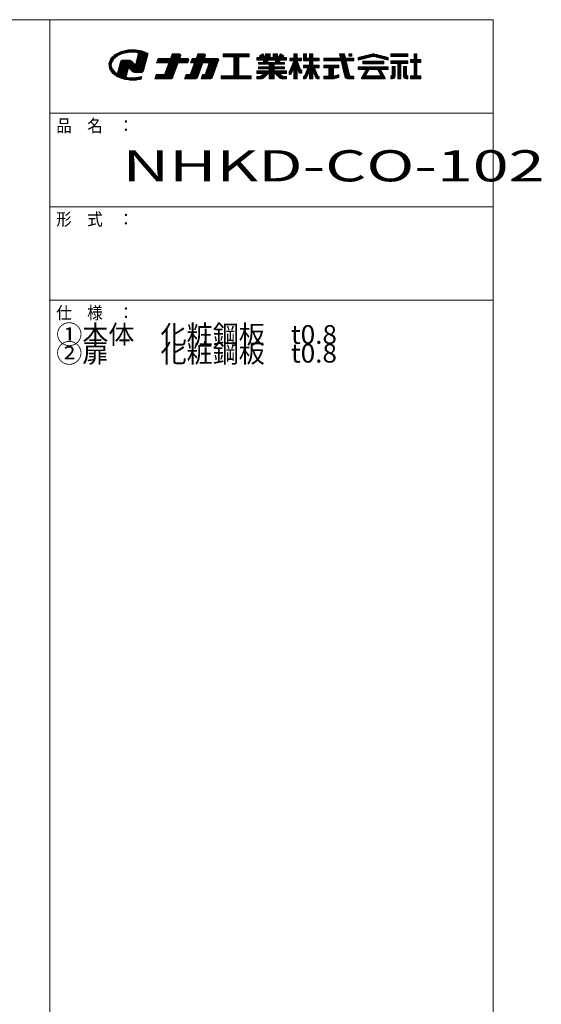
# Model space of a CAD drawing. Units: millimetres. Extents: x -200 to 207, y -127 to 150.
# Drawn here: x 124 to 207, y -8 to 150 of the extents above; entities that cross this region are included whole.
import ezdxf

# ---------------------------------------------------------------- set-up
doc = ezdxf.new("R2010")
doc.units = ezdxf.units.MM
doc.layers.add('_0-f_', color=7, linetype='Continuous')
doc.styles.add('ＭＳ ゴシック', font='txt', dxfattribs={"height": 1})

msp = doc.modelspace()

# ---------------------------------------------------------------- linework, layer by layer
at = {"layer": '_0-f_', "color": 7, "linetype": 'Continuous', "lineweight": 5}
for p, q in [((199.66, 150.07), (-200.34, 150.07)), ((128.66, 150.07), (128.66, -126.93)), ((199.66, -126.93), (199.66, 150.07)), ((138.4, 143.83), (138.08, 143.05)), ((138.87, 143.76), (138.37, 143.76)), ((139.09, 144.5), (138.4, 143.83)), ((138.95, 143.85), (138.42, 143.85)), ((139.06, 143.94), (138.51, 143.94)), ((138.56, 143.28), (138.91, 143.82)), ((139.18, 144.03), (138.61, 144.03)), ((139.29, 144.12), (138.7, 144.12)), ((139.4, 144.21), (138.79, 144.21)), ((139.53, 144.3), (138.88, 144.3)), ((138.91, 143.82), (139.5, 144.28)), ((139.73, 144.38), (138.97, 144.38)), ((139.93, 144.47), (139.06, 144.47)), ((140.05, 144.98), (139.09, 144.5)), ((140.13, 144.56), (139.21, 144.56)), ((140.36, 144.65), (139.39, 144.65)), ((139.5, 144.28), (140.3, 144.64)), ((140.78, 144.74), (139.57, 144.74)), ((141.19, 144.83), (139.75, 144.83)), ((143.78, 144.92), (139.92, 144.92)), ((141.17, 145.23), (140.05, 144.98)), ((143.56, 145), (140.16, 145)), ((140.3, 144.64), (141.23, 144.83)), ((143.24, 145.09), (140.55, 145.09)), ((142.76, 145.18), (140.94, 145.18)), ((142.35, 145.25), (141.17, 145.23)), ((141.23, 144.83), (142, 144.87)), ((142, 144.87), (142.38, 144.85)), ((142.8, 144.51), (142.34, 142.83)), ((143.43, 145.06), (142.35, 145.25)), ((142.38, 144.85), (142.74, 144.8)), ((143.99, 144.83), (142.54, 144.83)), ((144.14, 143.76), (142.6, 143.76)), ((144.16, 143.85), (142.62, 143.85)), ((144.18, 143.94), (142.64, 143.94)), ((144.21, 144.03), (142.67, 144.03)), ((144.23, 144.12), (142.69, 144.12)), ((144.26, 144.21), (142.72, 144.21)), ((142.74, 144.8), (142.8, 144.51)), ((144.28, 144.3), (142.74, 144.3)), ((144.2, 144.74), (142.75, 144.74)), ((144.3, 144.38), (142.76, 144.38)), ((144.37, 144.65), (142.77, 144.65)), ((144.35, 144.56), (142.79, 144.56)), ((144.33, 144.47), (142.79, 144.47)), ((144.38, 144.66), (143.43, 145.06)), ((143.63, 141.87), (144.38, 144.66)), ((145.99, 143.87), (145.73, 143.15)), ((150.87, 143.75), (145.95, 143.75)), ((150.8, 143.83), (145.97, 143.83)), ((147.95, 143.87), (145.99, 143.87)), ((148.22, 144.59), (147.95, 143.87)), ((149.48, 143.91), (147.97, 143.91)), ((149.51, 143.99), (148, 143.99)), ((149.54, 144.07), (148.03, 144.07)), ((149.57, 144.15), (148.06, 144.15)), ((149.6, 144.23), (148.09, 144.23)), ((149.63, 144.31), (148.12, 144.31)), ((149.63, 144.39), (148.14, 144.39)), ((149.6, 144.47), (148.17, 144.47)), ((149.52, 144.55), (148.2, 144.55)), ((149.39, 144.59), (148.22, 144.59)), ((149.47, 143.87), (149.61, 144.27)), ((150.66, 143.87), (149.47, 143.87)), ((151.43, 143.87), (151.17, 143.15)), ((155.67, 143.75), (151.39, 143.75)), ((155.6, 143.83), (151.42, 143.83)), ((152.07, 143.87), (151.43, 143.87)), ((152.33, 144.59), (152.07, 143.87)), ((153.44, 143.91), (152.09, 143.91)), ((153.47, 143.99), (152.12, 143.99)), ((153.5, 144.07), (152.14, 144.07)), ((153.53, 144.15), (152.17, 144.15)), ((153.56, 144.23), (152.2, 144.23)), ((153.58, 144.31), (152.23, 144.31)), ((153.58, 144.39), (152.26, 144.39)), ((153.55, 144.47), (152.29, 144.47)), ((153.48, 144.55), (152.32, 144.55)), ((153.35, 144.59), (152.33, 144.59)), ((153.43, 143.87), (153.57, 144.27)), ((155.47, 143.87), (153.43, 143.87)), ((160.59, 144.59), (156.43, 144.59)), ((156.43, 144.59), (156.43, 144.11)), ((160.59, 144.55), (156.43, 144.55)), ((160.59, 144.47), (156.43, 144.47)), ((160.59, 144.39), (156.43, 144.39)), ((160.59, 144.31), (156.43, 144.31)), ((160.59, 144.23), (156.43, 144.23)), ((160.59, 144.15), (156.43, 144.15)), ((156.43, 144.11), (158.11, 144.11)), ((158.11, 144.11), (158.11, 141.07)), ((158.91, 144.07), (158.11, 144.07)), ((158.91, 143.99), (158.11, 143.99)), ((158.91, 143.91), (158.11, 143.91)), ((158.91, 143.83), (158.11, 143.83)), ((158.91, 143.75), (158.11, 143.75)), ((158.91, 141.07), (158.91, 144.11)), ((158.91, 144.11), (160.59, 144.11)), ((160.59, 144.11), (160.59, 144.59)), ((162.42, 144), (161.78, 144)), ((161.78, 144), (161.78, 143.6)), ((166.58, 143.99), (161.78, 143.99)), ((166.58, 143.91), (161.78, 143.91)), ((166.58, 143.83), (161.78, 143.83)), ((166.58, 143.75), (161.78, 143.75)), ((162.79, 144.59), (162.26, 144.29)), ((162.26, 144.29), (162.42, 144)), ((163, 144.23), (162.29, 144.23)), ((162.95, 144.31), (162.3, 144.31)), ((163.04, 144.15), (162.33, 144.15)), ((163.09, 144.07), (162.38, 144.07)), ((162.9, 144.39), (162.44, 144.39)), ((162.86, 144.47), (162.58, 144.47)), ((162.81, 144.55), (162.72, 144.55)), ((163.13, 144), (162.79, 144.59)), ((163.22, 144), (163.13, 144)), ((163.94, 144.59), (163.22, 144.59)), ((163.22, 144.59), (163.22, 144)), ((163.94, 144.55), (163.22, 144.55)), ((163.94, 144.47), (163.22, 144.47)), ((163.94, 144.39), (163.22, 144.39)), ((163.94, 144.31), (163.22, 144.31)), ((163.94, 144.23), (163.22, 144.23)), ((163.94, 144.15), (163.22, 144.15)), ((163.94, 144.07), (163.22, 144.07)), ((163.94, 144), (163.94, 144.59)), ((164.42, 144), (163.94, 144)), ((165.14, 144.59), (164.42, 144.59)), ((164.42, 144.59), (164.42, 144)), ((165.14, 144.55), (164.42, 144.55)), ((165.14, 144.47), (164.42, 144.47)), ((165.14, 144.39), (164.42, 144.39)), ((165.14, 144.31), (164.42, 144.31)), ((165.14, 144.23), (164.42, 144.23)), ((165.14, 144.15), (164.42, 144.15)), ((165.14, 144.07), (164.42, 144.07)), ((165.14, 144), (165.14, 144.59)), ((165.24, 144), (165.14, 144)), ((165.58, 144.59), (165.24, 144)), ((165.99, 144.07), (165.28, 144.07)), ((166.04, 144.15), (165.33, 144.15)), ((166.08, 144.23), (165.37, 144.23)), ((166.07, 144.31), (165.42, 144.31)), ((165.93, 144.39), (165.47, 144.39)), ((165.79, 144.47), (165.51, 144.47)), ((165.65, 144.55), (165.56, 144.55)), ((166.11, 144.29), (165.58, 144.59)), ((165.95, 144), (166.11, 144.29)), ((166.58, 144), (165.95, 144)), ((166.58, 143.6), (166.58, 144)), ((167.75, 143.91), (167.07, 143.91)), ((167.07, 143.91), (167.07, 143.47)), ((168.94, 143.91), (167.07, 143.91)), ((168.94, 143.83), (167.07, 143.83)), ((168.94, 143.75), (167.07, 143.75)), ((168.27, 144.59), (167.75, 144.59)), ((167.75, 144.59), (167.75, 143.91)), ((168.27, 144.55), (167.75, 144.55)), ((168.27, 144.47), (167.75, 144.47)), ((168.27, 144.39), (167.75, 144.39)), ((168.27, 144.31), (167.75, 144.31)), ((168.27, 144.23), (167.75, 144.23)), ((168.27, 144.15), (167.75, 144.15)), ((168.27, 144.07), (167.75, 144.07)), ((168.27, 143.99), (167.75, 143.99)), ((168.27, 143.91), (168.27, 144.59)), ((168.94, 143.91), (168.27, 143.91)), ((168.94, 143.47), (168.94, 143.91)), ((169.79, 144.59), (169.29, 144.59)), ((169.29, 144.59), (169.29, 143.47)), ((169.79, 144.55), (169.29, 144.55)), ((169.79, 144.47), (169.29, 144.47)), ((169.79, 144.39), (169.29, 144.39)), ((169.79, 144.31), (169.29, 144.31)), ((169.79, 144.23), (169.29, 144.23)), ((169.79, 144.15), (169.29, 144.15)), ((169.79, 144.07), (169.29, 144.07)), ((169.79, 143.99), (169.29, 143.99)), ((171.79, 143.91), (169.29, 143.91)), ((171.79, 143.83), (169.29, 143.83)), ((171.79, 143.75), (169.29, 143.75)), ((169.79, 143.91), (169.79, 144.59)), ((170.25, 143.91), (169.79, 143.91)), ((170.77, 144.59), (170.25, 144.59)), ((170.25, 144.59), (170.25, 143.91)), ((170.77, 144.55), (170.25, 144.55)), ((170.77, 144.47), (170.25, 144.47)), ((170.77, 144.39), (170.25, 144.39)), ((170.77, 144.31), (170.25, 144.31)), ((170.77, 144.23), (170.25, 144.23)), ((170.77, 144.15), (170.25, 144.15)), ((170.77, 144.07), (170.25, 144.07)), ((170.77, 143.99), (170.25, 143.99)), ((170.77, 143.91), (170.77, 144.59)), ((171.79, 143.91), (170.77, 143.91)), ((171.79, 143.47), (171.79, 143.91)), ((175.2, 143.91), (172.57, 143.91)), ((172.57, 143.91), (172.57, 143.47)), ((177.37, 143.91), (172.57, 143.91)), ((177.37, 143.83), (172.57, 143.83)), ((177.37, 143.75), (172.57, 143.75)), ((175.88, 144.59), (175.05, 144.59)), ((175.05, 144.59), (175.2, 143.91)), ((175.89, 144.55), (175.06, 144.55)), ((175.91, 144.47), (175.07, 144.47)), ((175.93, 144.39), (175.09, 144.39)), ((175.95, 144.31), (175.11, 144.31)), ((175.97, 144.23), (175.13, 144.23)), ((175.99, 144.15), (175.15, 144.15)), ((176, 144.07), (175.17, 144.07)), ((176.02, 143.99), (175.19, 143.99)), ((176.04, 143.91), (175.88, 144.59)), ((177.37, 143.91), (176.04, 143.91)), ((177.05, 144.59), (176.53, 144.59)), ((176.53, 144.59), (176.53, 144.24)), ((177.05, 144.55), (176.53, 144.55)), ((177.05, 144.47), (176.53, 144.47)), ((177.05, 144.39), (176.53, 144.39)), ((177.05, 144.31), (176.53, 144.31)), ((176.53, 144.24), (177.05, 144.24)), ((177.05, 144.24), (177.05, 144.59)), ((177.37, 143.47), (177.37, 143.91)), ((180.2, 144.56), (178.07, 144.03)), ((178.07, 143.59), (180.34, 144.15)), ((178.07, 144.03), (178.07, 143.59)), ((179.69, 143.99), (178.07, 143.99)), ((179.37, 143.91), (178.07, 143.91)), ((179.04, 143.83), (178.07, 143.83)), ((178.72, 143.75), (178.07, 143.75)), ((180.01, 144.07), (178.23, 144.07)), ((180.34, 144.15), (178.56, 144.15)), ((182.07, 144.23), (178.88, 144.23)), ((181.75, 144.31), (179.2, 144.31)), ((181.42, 144.39), (179.52, 144.39)), ((181.1, 144.47), (179.84, 144.47)), ((180.78, 144.55), (180.17, 144.55)), ((180.61, 144.15), (182.87, 143.59)), ((182.39, 144.15), (180.61, 144.15)), ((182.87, 144.03), (180.75, 144.56)), ((182.71, 144.07), (180.94, 144.07)), ((182.87, 143.99), (181.26, 143.99)), ((182.87, 143.91), (181.58, 143.91)), ((182.87, 143.83), (181.9, 143.83)), ((182.87, 143.75), (182.23, 143.75)), ((182.87, 143.59), (182.87, 144.03)), ((186.03, 144.59), (183.27, 144.59)), ((183.27, 144.59), (183.27, 144.15)), ((186.03, 144.55), (183.27, 144.55)), ((186.03, 144.47), (183.27, 144.47)), ((186.03, 144.39), (183.27, 144.39)), ((186.03, 144.31), (183.27, 144.31)), ((186.03, 144.23), (183.27, 144.23)), ((183.27, 144.15), (186.03, 144.15)), ((186.03, 144.15), (186.03, 144.59)), ((187.45, 144.59), (187.01, 144.59)), ((187.01, 144.59), (187.01, 143.67)), ((187.45, 144.55), (187.01, 144.55)), ((187.45, 144.47), (187.01, 144.47)), ((187.45, 144.39), (187.01, 144.39)), ((187.45, 144.31), (187.01, 144.31)), ((187.45, 144.23), (187.01, 144.23)), ((187.45, 144.15), (187.01, 144.15)), ((187.45, 144.07), (187.01, 144.07)), ((187.45, 143.99), (187.01, 143.99)), ((187.45, 143.91), (187.01, 143.91)), ((187.45, 143.83), (187.01, 143.83)), ((187.45, 143.75), (187.01, 143.75)), ((187.45, 143.67), (187.45, 144.59)), ((138.08, 143.05), (138.17, 142.23)), ((138.53, 143.05), (138.09, 143.05)), ((138.51, 142.97), (138.09, 142.97)), ((138.5, 142.88), (138.1, 142.88)), ((138.49, 142.79), (138.11, 142.79)), ((138.54, 143.14), (138.12, 143.14)), ((138.48, 142.7), (138.12, 142.7)), ((138.51, 142.61), (138.13, 142.61)), ((138.54, 142.52), (138.14, 142.52)), ((138.56, 142.43), (138.15, 142.43)), ((138.55, 143.23), (138.16, 143.23)), ((138.59, 142.35), (138.16, 142.35)), ((138.62, 142.26), (138.17, 142.26)), ((138.17, 142.23), (138.65, 141.5)), ((138.59, 143.32), (138.19, 143.32)), ((138.65, 142.17), (138.21, 142.17)), ((138.64, 143.41), (138.23, 143.41)), ((138.7, 143.5), (138.27, 143.5)), ((138.76, 143.59), (138.3, 143.59)), ((138.82, 143.68), (138.34, 143.68)), ((138.48, 142.71), (138.56, 143.28)), ((138.66, 142.15), (138.48, 142.71)), ((139.09, 141.64), (138.66, 142.15)), ((139.95, 143.29), (139.53, 141.72)), ((141.19, 142.17), (139.65, 142.17)), ((141.21, 142.26), (139.67, 142.26)), ((143.76, 142.35), (139.7, 142.35)), ((143.78, 142.43), (139.72, 142.43)), ((143.8, 142.52), (139.74, 142.52)), ((143.83, 142.61), (139.77, 142.61)), ((143.85, 142.7), (139.79, 142.7)), ((143.88, 142.79), (139.81, 142.79)), ((142.28, 142.88), (139.84, 142.88)), ((142.2, 142.97), (139.86, 142.97)), ((142.11, 143.05), (139.89, 143.05)), ((142.02, 143.14), (139.91, 143.14)), ((141.93, 143.23), (139.93, 143.23)), ((140.04, 143.46), (139.95, 143.29)), ((141.84, 143.32), (139.97, 143.32)), ((141.75, 143.41), (140.02, 143.41)), ((140.2, 143.56), (140.04, 143.46)), ((141.66, 143.5), (140.1, 143.5)), ((140.37, 143.59), (140.2, 143.56)), ((141.42, 143.59), (140.35, 143.59)), ((141.32, 143.59), (140.37, 143.59)), ((140.84, 140.87), (141.23, 142.33)), ((141.23, 142.33), (141.38, 142.25)), ((141.47, 143.59), (141.32, 143.59)), ((143.73, 142.26), (141.37, 142.26)), ((141.38, 142.25), (141.77, 141.87)), ((143.71, 142.17), (141.46, 142.17)), ((141.58, 143.55), (141.47, 143.59)), ((141.67, 143.49), (141.58, 143.55)), ((141.83, 143.33), (141.67, 143.49)), ((142.17, 142.99), (141.83, 143.33)), ((142.34, 142.83), (142.17, 142.99)), ((143.9, 142.88), (142.36, 142.88)), ((143.92, 142.97), (142.38, 142.97)), ((143.95, 143.05), (142.41, 143.05)), ((143.97, 143.14), (142.43, 143.14)), ((143.99, 143.23), (142.45, 143.23)), ((144.02, 143.32), (142.48, 143.32)), ((144.04, 143.41), (142.5, 143.41)), ((144.07, 143.5), (142.53, 143.5)), ((144.09, 143.59), (142.55, 143.59)), ((144.11, 143.68), (142.57, 143.68)), ((145.73, 143.15), (147.69, 143.15)), ((150.76, 143.19), (145.74, 143.19)), ((150.79, 143.27), (145.77, 143.27)), ((150.82, 143.35), (145.8, 143.35)), ((150.85, 143.43), (145.83, 143.43)), ((150.88, 143.51), (145.86, 143.51)), ((150.9, 143.59), (145.89, 143.59)), ((150.9, 143.67), (145.92, 143.67)), ((147.69, 143.15), (147.02, 141.31)), ((148.84, 142.15), (147.33, 142.15)), ((148.87, 142.23), (147.36, 142.23)), ((148.9, 142.31), (147.39, 142.31)), ((148.93, 142.39), (147.42, 142.39)), ((148.96, 142.47), (147.45, 142.47)), ((148.99, 142.55), (147.47, 142.55)), ((149.02, 142.63), (147.5, 142.63)), ((149.05, 142.71), (147.53, 142.71)), ((149.08, 142.79), (147.56, 142.79)), ((149.11, 142.87), (147.59, 142.87)), ((149.13, 142.95), (147.62, 142.95)), ((149.16, 143.03), (147.65, 143.03)), ((149.19, 143.11), (147.68, 143.11)), ((148.37, 140.85), (149.21, 143.15)), ((149.21, 143.15), (150.75, 143.15)), ((150.75, 143.15), (150.89, 143.55)), ((151.81, 143.15), (151.14, 141.31)), ((151.17, 143.15), (151.81, 143.15)), ((155.56, 143.19), (151.18, 143.19)), ((155.59, 143.27), (151.21, 143.27)), ((155.62, 143.35), (151.24, 143.35)), ((155.65, 143.43), (151.27, 143.43)), ((155.68, 143.51), (151.3, 143.51)), ((155.7, 143.59), (151.33, 143.59)), ((155.7, 143.67), (151.36, 143.67)), ((152.8, 142.15), (151.45, 142.15)), ((152.83, 142.23), (151.47, 142.23)), ((152.86, 142.31), (151.5, 142.31)), ((152.89, 142.39), (151.53, 142.39)), ((152.92, 142.47), (151.56, 142.47)), ((152.95, 142.55), (151.59, 142.55)), ((152.97, 142.63), (151.62, 142.63)), ((153, 142.71), (151.65, 142.71)), ((153.03, 142.79), (151.68, 142.79)), ((153.06, 142.87), (151.71, 142.87)), ((153.09, 142.95), (151.74, 142.95)), ((153.12, 143.03), (151.77, 143.03)), ((153.15, 143.11), (151.79, 143.11)), ((152.35, 140.91), (153.16, 143.15)), ((153.16, 143.15), (154.19, 143.15)), ((154.19, 143.15), (153.52, 141.31)), ((155.18, 142.15), (153.83, 142.15)), ((155.21, 142.23), (153.86, 142.23)), ((155.24, 142.31), (153.89, 142.31)), ((155.27, 142.39), (153.91, 142.39)), ((155.3, 142.47), (153.94, 142.47)), ((155.33, 142.55), (153.97, 142.55)), ((155.36, 142.63), (154, 142.63)), ((155.39, 142.71), (154.03, 142.71)), ((155.41, 142.79), (154.06, 142.79)), ((155.44, 142.87), (154.09, 142.87)), ((155.47, 142.95), (154.12, 142.95)), ((155.5, 143.03), (154.15, 143.03)), ((155.53, 143.11), (154.18, 143.11)), ((154.71, 140.85), (155.69, 143.55)), ((158.91, 143.67), (158.11, 143.67)), ((158.91, 143.59), (158.11, 143.59)), ((158.91, 143.51), (158.11, 143.51)), ((158.91, 143.43), (158.11, 143.43)), ((158.91, 143.35), (158.11, 143.35)), ((158.91, 143.27), (158.11, 143.27)), ((158.91, 143.19), (158.11, 143.19)), ((158.91, 143.11), (158.11, 143.11)), ((158.91, 143.03), (158.11, 143.03)), ((158.91, 142.95), (158.11, 142.95)), ((158.91, 142.87), (158.11, 142.87)), ((158.91, 142.79), (158.11, 142.79)), ((158.91, 142.71), (158.11, 142.71)), ((158.91, 142.63), (158.11, 142.63)), ((158.91, 142.55), (158.11, 142.55)), ((158.91, 142.47), (158.11, 142.47)), ((158.91, 142.39), (158.11, 142.39)), ((158.91, 142.31), (158.11, 142.31)), ((158.91, 142.23), (158.11, 142.23)), ((158.91, 142.15), (158.11, 142.15)), ((166.58, 143.67), (161.78, 143.67)), ((161.78, 143.6), (162.82, 143.6)), ((162.91, 143.23), (162.1, 143.23)), ((162.1, 143.23), (162.1, 142.92)), ((166.26, 143.19), (162.1, 143.19)), ((166.26, 143.11), (162.1, 143.11)), ((166.26, 143.03), (162.1, 143.03)), ((166.26, 142.95), (162.1, 142.95)), ((162.1, 142.92), (163.78, 142.92)), ((163.78, 142.54), (162.1, 142.54)), ((162.1, 142.54), (162.1, 142.22)), ((166.26, 142.47), (162.1, 142.47)), ((166.26, 142.39), (162.1, 142.39)), ((166.26, 142.31), (162.1, 142.31)), ((166.26, 142.23), (162.1, 142.23)), ((162.1, 142.22), (163.78, 142.22)), ((162.82, 143.6), (162.91, 143.23)), ((163.54, 143.59), (162.82, 143.59)), ((163.56, 143.51), (162.84, 143.51)), ((163.58, 143.43), (162.86, 143.43)), ((163.6, 143.35), (162.88, 143.35)), ((163.62, 143.27), (162.9, 143.27)), ((163.63, 143.23), (163.54, 143.6)), ((163.54, 143.6), (164.83, 143.6)), ((164.74, 143.23), (163.63, 143.23)), ((163.78, 142.92), (163.78, 142.54)), ((164.58, 142.87), (163.78, 142.87)), ((164.58, 142.79), (163.78, 142.79)), ((164.58, 142.71), (163.78, 142.71)), ((164.58, 142.63), (163.78, 142.63)), ((164.58, 142.55), (163.78, 142.55)), ((163.78, 142.22), (163.78, 141.85)), ((164.58, 142.15), (163.78, 142.15)), ((164.58, 142.54), (164.58, 142.92)), ((164.58, 142.92), (166.26, 142.92)), ((166.26, 142.54), (164.58, 142.54)), ((164.58, 141.85), (164.58, 142.22)), ((164.58, 142.22), (166.26, 142.22)), ((164.83, 143.6), (164.74, 143.23)), ((165.47, 143.27), (164.75, 143.27)), ((165.49, 143.35), (164.77, 143.35)), ((165.51, 143.43), (164.79, 143.43)), ((165.53, 143.51), (164.81, 143.51)), ((165.55, 143.59), (164.82, 143.59)), ((165.46, 143.23), (165.55, 143.6)), ((166.26, 143.23), (165.46, 143.23)), ((165.55, 143.6), (166.58, 143.6)), ((166.26, 142.92), (166.26, 143.23)), ((166.26, 142.22), (166.26, 142.54)), ((167.75, 143.47), (167.05, 141.78)), ((168.94, 143.67), (167.07, 143.67)), ((168.94, 143.59), (167.07, 143.59)), ((168.94, 143.51), (167.07, 143.51)), ((167.07, 143.47), (167.75, 143.47)), ((167.67, 142.15), (167.2, 142.15)), ((167.7, 142.23), (167.24, 142.23)), ((167.73, 142.31), (167.27, 142.31)), ((168.71, 142.39), (167.3, 142.39)), ((168.67, 142.47), (167.34, 142.47)), ((168.64, 142.55), (167.37, 142.55)), ((167.38, 141.43), (167.75, 142.36)), ((168.61, 142.63), (167.4, 142.63)), ((168.58, 142.71), (167.44, 142.71)), ((168.54, 142.79), (167.47, 142.79)), ((168.51, 142.87), (167.5, 142.87)), ((168.48, 142.95), (167.54, 142.95)), ((168.44, 143.03), (167.57, 143.03)), ((168.41, 143.11), (167.6, 143.11)), ((168.38, 143.19), (167.64, 143.19)), ((168.35, 143.27), (167.67, 143.27)), ((168.31, 143.35), (167.7, 143.35)), ((168.28, 143.43), (167.74, 143.43)), ((167.75, 143.46), (167.75, 143.47)), ((167.75, 142.36), (167.75, 140.59)), ((168.27, 142.31), (167.75, 142.31)), ((168.27, 142.23), (167.75, 142.23)), ((168.27, 142.15), (167.75, 142.15)), ((168.87, 141.98), (168.27, 143.47)), ((168.27, 143.47), (168.94, 143.47)), ((168.27, 143.46), (168.27, 143.47)), ((168.27, 140.59), (168.27, 142.36)), ((168.27, 142.36), (168.55, 141.63)), ((168.74, 142.31), (168.29, 142.31)), ((168.77, 142.23), (168.32, 142.23)), ((168.8, 142.15), (168.35, 142.15)), ((171.79, 143.67), (169.29, 143.67)), ((171.79, 143.59), (169.29, 143.59)), ((171.79, 143.51), (169.29, 143.51)), ((169.29, 143.47), (170.25, 143.47)), ((170.25, 142.8), (169.29, 142.8)), ((169.29, 142.8), (169.29, 142.36)), ((171.79, 142.79), (169.29, 142.79)), ((171.79, 142.71), (169.29, 142.71)), ((171.79, 142.63), (169.29, 142.63)), ((171.79, 142.55), (169.29, 142.55)), ((171.79, 142.47), (169.29, 142.47)), ((171.79, 142.39), (169.29, 142.39)), ((169.29, 142.36), (169.96, 142.36)), ((169.96, 142.36), (169.43, 141.07)), ((171.15, 142.15), (169.88, 142.15)), ((171.12, 142.23), (169.91, 142.23)), ((171.08, 142.31), (169.94, 142.31)), ((170.25, 143.47), (170.25, 142.8)), ((170.77, 143.43), (170.25, 143.43)), ((170.77, 143.35), (170.25, 143.35)), ((170.77, 143.27), (170.25, 143.27)), ((170.77, 143.19), (170.25, 143.19)), ((170.77, 143.11), (170.25, 143.11)), ((170.77, 143.03), (170.25, 143.03)), ((170.77, 142.95), (170.25, 142.95)), ((170.77, 142.87), (170.25, 142.87)), ((170.77, 142.8), (170.77, 143.47)), ((170.77, 143.47), (171.79, 143.47)), ((171.79, 142.8), (170.77, 142.8)), ((171.6, 141.07), (171.06, 142.36)), ((171.06, 142.36), (171.79, 142.36)), ((171.79, 142.36), (171.79, 142.8)), ((177.37, 143.67), (172.57, 143.67)), ((177.37, 143.59), (172.57, 143.59)), ((177.37, 143.51), (172.57, 143.51)), ((172.57, 143.47), (175.31, 143.47)), ((174.97, 142.8), (172.57, 142.8)), ((172.57, 142.8), (172.57, 142.36)), ((174.97, 142.79), (172.57, 142.79)), ((174.97, 142.71), (172.57, 142.71)), ((174.97, 142.63), (172.57, 142.63)), ((174.97, 142.55), (172.57, 142.55)), ((174.97, 142.47), (172.57, 142.47)), ((174.97, 142.39), (172.57, 142.39)), ((172.57, 142.36), (173.33, 142.36)), ((173.33, 142.36), (173.33, 141.03)), ((174.07, 142.31), (173.33, 142.31)), ((174.07, 142.23), (173.33, 142.23)), ((174.07, 142.15), (173.33, 142.15)), ((174.07, 141.03), (174.07, 142.36)), ((174.07, 142.36), (174.97, 142.36)), ((174.97, 142.36), (174.97, 142.8)), ((175.31, 143.47), (175.89, 140.96)), ((176.15, 143.43), (175.32, 143.43)), ((176.17, 143.35), (175.33, 143.35)), ((176.19, 143.27), (175.35, 143.27)), ((176.21, 143.19), (175.37, 143.19)), ((176.23, 143.11), (175.39, 143.11)), ((176.24, 143.03), (175.41, 143.03)), ((176.26, 142.95), (175.43, 142.95)), ((176.28, 142.87), (175.45, 142.87)), ((176.3, 142.79), (175.46, 142.79)), ((176.32, 142.71), (175.48, 142.71)), ((176.34, 142.63), (175.5, 142.63)), ((176.35, 142.55), (175.52, 142.55)), ((176.37, 142.47), (175.54, 142.47)), ((176.39, 142.39), (175.56, 142.39)), ((176.41, 142.31), (175.58, 142.31)), ((176.43, 142.23), (175.59, 142.23)), ((176.45, 142.15), (175.61, 142.15)), ((176.7, 141.03), (176.14, 143.47)), ((176.14, 143.47), (177.37, 143.47)), ((178.4, 143.67), (178.07, 143.67)), ((182.87, 142.5), (178.07, 142.5)), ((178.07, 142.5), (178.07, 142.06)), ((182.87, 142.47), (178.07, 142.47)), ((182.87, 142.39), (178.07, 142.39)), ((182.87, 142.31), (178.07, 142.31)), ((182.87, 142.23), (178.07, 142.23)), ((182.87, 142.15), (178.07, 142.15)), ((182.18, 143.42), (178.77, 143.42)), ((178.77, 143.42), (178.77, 142.98)), ((182.18, 143.35), (178.77, 143.35)), ((182.18, 143.27), (178.77, 143.27)), ((182.18, 143.19), (178.77, 143.19)), ((182.18, 143.11), (178.77, 143.11)), ((182.18, 143.03), (178.77, 143.03)), ((178.77, 142.98), (182.18, 142.98)), ((182.18, 142.98), (182.18, 143.42)), ((182.87, 143.67), (182.55, 143.67)), ((182.87, 142.06), (182.87, 142.5)), ((186.03, 143.47), (183.27, 143.47)), ((183.27, 143.47), (183.27, 143.03)), ((186.03, 143.43), (183.27, 143.43)), ((186.03, 143.35), (183.27, 143.35)), ((186.03, 143.27), (183.27, 143.27)), ((186.03, 143.19), (183.27, 143.19)), ((186.03, 143.11), (183.27, 143.11)), ((183.27, 143.03), (184.38, 143.03)), ((183.48, 142.55), (183.48, 141.23)), ((183.96, 142.55), (183.48, 142.55)), ((183.96, 142.47), (183.48, 142.47)), ((183.96, 142.39), (183.48, 142.39)), ((183.96, 142.31), (183.48, 142.31)), ((183.96, 142.23), (183.48, 142.23)), ((183.96, 142.15), (183.48, 142.15)), ((183.96, 140.99), (183.96, 142.55)), ((184.38, 143.03), (184.38, 140.59)), ((184.91, 143.03), (184.38, 143.03)), ((184.91, 142.95), (184.38, 142.95)), ((184.91, 142.87), (184.38, 142.87)), ((184.91, 142.79), (184.38, 142.79)), ((184.91, 142.71), (184.38, 142.71)), ((184.91, 142.63), (184.38, 142.63)), ((184.91, 142.55), (184.38, 142.55)), ((184.91, 142.47), (184.38, 142.47)), ((184.91, 142.39), (184.38, 142.39)), ((184.91, 142.31), (184.38, 142.31)), ((184.91, 142.23), (184.38, 142.23)), ((184.91, 142.15), (184.38, 142.15)), ((184.91, 140.59), (184.91, 143.03)), ((184.91, 143.03), (186.03, 143.03)), ((185.33, 142.55), (185.33, 140.99)), ((185.81, 142.55), (185.33, 142.55)), ((185.81, 142.47), (185.33, 142.47)), ((185.81, 142.39), (185.33, 142.39)), ((185.81, 142.31), (185.33, 142.31)), ((185.81, 142.23), (185.33, 142.23)), ((185.81, 142.15), (185.33, 142.15)), ((185.81, 141.23), (185.81, 142.55)), ((186.03, 143.03), (186.03, 143.47)), ((187.01, 143.67), (186.43, 143.67)), ((186.43, 143.67), (186.43, 143.23)), ((188.07, 143.67), (186.43, 143.67)), ((188.07, 143.59), (186.43, 143.59)), ((188.07, 143.51), (186.43, 143.51)), ((188.07, 143.43), (186.43, 143.43)), ((188.07, 143.35), (186.43, 143.35)), ((188.07, 143.27), (186.43, 143.27)), ((186.43, 143.23), (187.01, 143.23)), ((187.01, 143.23), (187.01, 141.07)), ((187.45, 143.19), (187.01, 143.19)), ((187.45, 143.11), (187.01, 143.11)), ((187.45, 143.03), (187.01, 143.03)), ((187.45, 142.95), (187.01, 142.95)), ((187.45, 142.87), (187.01, 142.87)), ((187.45, 142.79), (187.01, 142.79)), ((187.45, 142.71), (187.01, 142.71)), ((187.45, 142.63), (187.01, 142.63)), ((187.45, 142.55), (187.01, 142.55)), ((187.45, 142.47), (187.01, 142.47)), ((187.45, 142.39), (187.01, 142.39)), ((187.45, 142.31), (187.01, 142.31)), ((187.45, 142.23), (187.01, 142.23)), ((187.45, 142.15), (187.01, 142.15)), ((188.07, 143.67), (187.45, 143.67)), ((187.45, 143.23), (188.07, 143.23)), ((187.45, 141.07), (187.45, 143.23)), ((188.07, 143.23), (188.07, 143.67)), ((138.71, 142.08), (138.27, 142.08)), ((138.79, 141.99), (138.33, 141.99)), ((138.86, 141.9), (138.39, 141.9)), ((138.94, 141.81), (138.44, 141.81)), ((139.02, 141.73), (138.5, 141.73)), ((139.09, 141.64), (138.56, 141.64)), ((139.21, 141.55), (138.62, 141.55)), ((138.65, 141.5), (139.48, 140.9)), ((139.33, 141.46), (138.7, 141.46)), ((140.98, 141.37), (138.82, 141.37)), ((140.95, 141.28), (138.95, 141.28)), ((140.93, 141.19), (139.07, 141.19)), ((139.43, 141.39), (139.09, 141.64)), ((140.9, 141.11), (139.19, 141.11)), ((140.88, 141.02), (139.31, 141.02)), ((139.44, 141.38), (139.43, 141.39)), ((139.43, 141.39), (139.43, 141.39)), ((140.86, 140.93), (139.43, 140.93)), ((139.53, 141.72), (139.44, 141.38)), ((141, 141.46), (139.46, 141.46)), ((141.02, 141.55), (139.48, 141.55)), ((139.48, 140.9), (140.51, 140.51)), ((141.05, 141.64), (139.51, 141.64)), ((141.07, 141.73), (139.53, 141.73)), ((141.09, 141.81), (139.55, 141.81)), ((141.12, 141.9), (139.58, 141.9)), ((141.14, 141.99), (139.6, 141.99)), ((141.17, 142.08), (139.62, 142.08)), ((140.99, 140.84), (139.63, 140.84)), ((143.33, 140.75), (139.87, 140.75)), ((143.31, 140.66), (140.11, 140.66)), ((143.28, 140.57), (140.35, 140.57)), ((141.19, 140.8), (140.84, 140.87)), ((141.62, 140.76), (141.19, 140.8)), ((143.69, 142.08), (141.55, 142.08)), ((142.15, 140.77), (141.62, 140.76)), ((143.66, 141.99), (141.64, 141.99)), ((143.64, 141.9), (141.73, 141.9)), ((141.77, 141.87), (141.93, 141.71)), ((143.57, 141.81), (141.82, 141.81)), ((143.48, 141.73), (141.91, 141.73)), ((141.93, 141.71), (142.04, 141.64)), ((142.04, 141.64), (142.17, 141.62)), ((143.39, 141.64), (142.08, 141.64)), ((142.79, 140.84), (142.15, 140.77)), ((142.17, 141.62), (142.58, 141.62)), ((142.58, 141.62), (143.37, 141.62)), ((143.39, 140.98), (142.79, 140.84)), ((143.35, 140.84), (142.8, 140.84)), ((142.95, 140.46), (143.28, 140.56)), ((143.38, 140.93), (143.17, 140.93)), ((143.28, 140.56), (143.39, 140.98)), ((143.37, 141.62), (143.63, 141.87)), ((145.7, 141.31), (145.44, 140.59)), ((145.44, 140.59), (148, 140.59)), ((148.17, 140.63), (145.45, 140.63)), ((148.28, 140.71), (145.48, 140.71)), ((148.34, 140.79), (145.51, 140.79)), ((148.38, 140.87), (145.54, 140.87)), ((148.41, 140.95), (145.57, 140.95)), ((148.44, 141.03), (145.6, 141.03)), ((148.47, 141.11), (145.63, 141.11)), ((148.49, 141.19), (145.65, 141.19)), ((148.52, 141.27), (145.68, 141.27)), ((147.02, 141.31), (145.7, 141.31)), ((148.55, 141.35), (147.04, 141.35)), ((148.58, 141.43), (147.07, 141.43)), ((148.61, 141.51), (147.1, 141.51)), ((148.64, 141.59), (147.12, 141.59)), ((148.67, 141.67), (147.15, 141.67)), ((148.7, 141.75), (147.18, 141.75)), ((148.73, 141.83), (147.21, 141.83)), ((148.76, 141.91), (147.24, 141.91)), ((148.79, 141.99), (147.27, 141.99)), ((148.81, 142.07), (147.3, 142.07)), ((150.5, 141.31), (150.24, 140.59)), ((150.24, 140.59), (151.9, 140.59)), ((152.08, 140.63), (150.25, 140.63)), ((152.21, 140.71), (150.28, 140.71)), ((152.29, 140.79), (150.31, 140.79)), ((152.33, 140.87), (150.34, 140.87)), ((152.36, 140.95), (150.37, 140.95)), ((152.39, 141.03), (150.4, 141.03)), ((152.42, 141.11), (150.43, 141.11)), ((152.45, 141.19), (150.46, 141.19)), ((152.48, 141.27), (150.48, 141.27)), ((151.14, 141.31), (150.5, 141.31)), ((152.51, 141.35), (151.15, 141.35)), ((152.54, 141.43), (151.18, 141.43)), ((152.57, 141.51), (151.21, 141.51)), ((152.6, 141.59), (151.24, 141.59)), ((152.63, 141.67), (151.27, 141.67)), ((152.65, 141.75), (151.3, 141.75)), ((152.68, 141.83), (151.33, 141.83)), ((152.71, 141.91), (151.36, 141.91)), ((152.74, 141.99), (151.39, 141.99)), ((152.77, 142.07), (151.42, 142.07)), ((153.12, 141.31), (152.86, 140.59)), ((152.86, 140.59), (154.33, 140.59)), ((154.51, 140.63), (152.87, 140.63)), ((154.62, 140.71), (152.9, 140.71)), ((154.68, 140.79), (152.93, 140.79)), ((154.72, 140.87), (152.96, 140.87)), ((154.75, 140.95), (152.99, 140.95)), ((154.77, 141.03), (153.02, 141.03)), ((154.8, 141.11), (153.05, 141.11)), ((154.83, 141.19), (153.08, 141.19)), ((154.86, 141.27), (153.11, 141.27)), ((153.52, 141.31), (153.12, 141.31)), ((154.89, 141.35), (153.54, 141.35)), ((154.92, 141.43), (153.57, 141.43)), ((154.95, 141.51), (153.59, 141.51)), ((154.98, 141.59), (153.62, 141.59)), ((155.01, 141.67), (153.65, 141.67)), ((155.04, 141.75), (153.68, 141.75)), ((155.07, 141.83), (153.71, 141.83)), ((155.09, 141.91), (153.74, 141.91)), ((155.12, 141.99), (153.77, 141.99)), ((155.15, 142.07), (153.8, 142.07)), ((158.11, 141.07), (156.11, 141.07)), ((156.11, 141.07), (156.11, 140.59)), ((160.91, 141.03), (156.11, 141.03)), ((160.91, 140.95), (156.11, 140.95)), ((160.91, 140.87), (156.11, 140.87)), ((160.91, 140.79), (156.11, 140.79)), ((160.91, 140.71), (156.11, 140.71)), ((160.91, 140.63), (156.11, 140.63)), ((156.11, 140.59), (160.91, 140.59)), ((158.91, 142.07), (158.11, 142.07)), ((158.91, 141.99), (158.11, 141.99)), ((158.91, 141.91), (158.11, 141.91)), ((158.91, 141.83), (158.11, 141.83)), ((158.91, 141.75), (158.11, 141.75)), ((158.91, 141.67), (158.11, 141.67)), ((158.91, 141.59), (158.11, 141.59)), ((158.91, 141.51), (158.11, 141.51)), ((158.91, 141.43), (158.11, 141.43)), ((158.91, 141.35), (158.11, 141.35)), ((158.91, 141.27), (158.11, 141.27)), ((158.91, 141.19), (158.11, 141.19)), ((158.91, 141.11), (158.11, 141.11)), ((160.91, 141.07), (158.91, 141.07)), ((160.91, 140.59), (160.91, 141.07)), ((163.78, 141.85), (161.78, 141.85)), ((161.78, 141.85), (161.78, 141.45)), ((166.58, 141.83), (161.78, 141.83)), ((166.58, 141.75), (161.78, 141.75)), ((166.58, 141.67), (161.78, 141.67)), ((166.58, 141.59), (161.78, 141.59)), ((166.58, 141.51), (161.78, 141.51)), ((161.78, 141.45), (162.91, 141.45)), ((163.14, 140.95), (161.78, 140.95)), ((161.78, 140.95), (161.78, 140.59)), ((163.06, 140.87), (161.78, 140.87)), ((162.98, 140.79), (161.78, 140.79)), ((162.9, 140.71), (161.78, 140.71)), ((162.79, 140.63), (161.78, 140.63)), ((161.78, 140.59), (162.62, 140.59)), ((162.91, 141.45), (162.42, 140.95)), ((163.22, 141.03), (162.5, 141.03)), ((163.3, 141.11), (162.58, 141.11)), ((163.38, 141.19), (162.66, 141.19)), ((163.46, 141.27), (162.74, 141.27)), ((163.54, 141.35), (162.82, 141.35)), ((162.9, 140.71), (163.64, 141.45)), ((163.62, 141.43), (162.9, 141.43)), ((163.64, 141.45), (163.78, 141.45)), ((164.58, 142.07), (163.78, 142.07)), ((164.58, 141.99), (163.78, 141.99)), ((164.58, 141.91), (163.78, 141.91)), ((163.78, 141.45), (163.78, 140.59)), ((164.58, 141.43), (163.78, 141.43)), ((164.58, 141.35), (163.78, 141.35)), ((164.58, 141.27), (163.78, 141.27)), ((164.58, 141.19), (163.78, 141.19)), ((164.58, 141.11), (163.78, 141.11)), ((164.58, 141.03), (163.78, 141.03)), ((164.58, 140.95), (163.78, 140.95)), ((164.58, 140.87), (163.78, 140.87)), ((164.58, 140.79), (163.78, 140.79)), ((164.58, 140.71), (163.78, 140.71)), ((164.58, 140.63), (163.78, 140.63)), ((163.78, 140.59), (164.58, 140.59)), ((166.58, 141.85), (164.58, 141.85)), ((164.58, 140.59), (164.58, 141.45)), ((164.58, 141.45), (164.73, 141.45)), ((164.73, 141.45), (165.47, 140.71)), ((165.47, 141.43), (164.75, 141.43)), ((165.55, 141.35), (164.83, 141.35)), ((165.63, 141.27), (164.91, 141.27)), ((165.71, 141.19), (164.99, 141.19)), ((165.79, 141.11), (165.07, 141.11)), ((165.87, 141.03), (165.15, 141.03)), ((166.58, 140.95), (165.23, 140.95)), ((166.58, 140.87), (165.31, 140.87)), ((166.58, 140.79), (165.39, 140.79)), ((165.95, 140.95), (165.46, 141.45)), ((165.46, 141.45), (166.58, 141.45)), ((166.58, 140.71), (165.47, 140.71)), ((166.58, 140.63), (165.58, 140.63)), ((165.75, 140.59), (166.58, 140.59)), ((166.58, 141.45), (166.58, 141.85)), ((166.58, 140.59), (166.58, 140.95)), ((167.05, 141.78), (166.99, 141.78)), ((166.99, 141.78), (166.99, 141.3)), ((167.51, 141.75), (166.99, 141.75)), ((167.47, 141.67), (166.99, 141.67)), ((167.44, 141.59), (166.99, 141.59)), ((167.41, 141.51), (166.99, 141.51)), ((167.38, 141.43), (166.99, 141.43)), ((167.32, 141.35), (166.99, 141.35)), ((166.99, 141.3), (167.19, 141.3)), ((167.54, 141.83), (167.07, 141.83)), ((167.57, 141.91), (167.1, 141.91)), ((167.6, 141.99), (167.14, 141.99)), ((167.63, 142.07), (167.17, 142.07)), ((168.27, 142.07), (167.75, 142.07)), ((168.27, 141.99), (167.75, 141.99)), ((168.27, 141.91), (167.75, 141.91)), ((168.27, 141.83), (167.75, 141.83)), ((168.27, 141.75), (167.75, 141.75)), ((168.27, 141.67), (167.75, 141.67)), ((168.27, 141.59), (167.75, 141.59)), ((168.27, 141.51), (167.75, 141.51)), ((168.27, 141.43), (167.75, 141.43)), ((168.27, 141.35), (167.75, 141.35)), ((168.27, 141.27), (167.75, 141.27)), ((168.27, 141.19), (167.75, 141.19)), ((168.27, 141.11), (167.75, 141.11)), ((168.27, 141.03), (167.75, 141.03)), ((168.27, 140.95), (167.75, 140.95)), ((168.27, 140.87), (167.75, 140.87)), ((168.27, 140.79), (167.75, 140.79)), ((168.27, 140.71), (167.75, 140.71)), ((168.27, 140.63), (167.75, 140.63)), ((167.75, 140.59), (168.27, 140.59)), ((168.84, 142.07), (168.38, 142.07)), ((168.87, 141.99), (168.41, 141.99)), ((169.02, 141.91), (168.44, 141.91)), ((169.02, 141.83), (168.47, 141.83)), ((169.02, 141.75), (168.5, 141.75)), ((169.02, 141.67), (168.53, 141.67)), ((169.02, 141.59), (168.57, 141.59)), ((169.02, 141.51), (168.68, 141.51)), ((168.73, 141.5), (169.02, 141.5)), ((169.02, 141.98), (168.87, 141.98)), ((169.02, 141.5), (169.02, 141.98)), ((169.32, 140.99), (169.26, 140.99)), ((169.26, 140.99), (169.26, 140.59)), ((169.88, 140.95), (169.26, 140.95)), ((169.84, 140.87), (169.26, 140.87)), ((169.81, 140.79), (169.26, 140.79)), ((169.77, 140.71), (169.26, 140.71)), ((169.7, 140.63), (169.26, 140.63)), ((169.26, 140.59), (169.56, 140.59)), ((169.91, 141.03), (169.41, 141.03)), ((169.94, 141.11), (169.45, 141.11)), ((169.98, 141.19), (169.48, 141.19)), ((170.01, 141.27), (169.51, 141.27)), ((170.04, 141.35), (169.55, 141.35)), ((170.08, 141.43), (169.58, 141.43)), ((170.11, 141.51), (169.61, 141.51)), ((170.14, 141.59), (169.64, 141.59)), ((170.18, 141.67), (169.68, 141.67)), ((170.21, 141.75), (169.71, 141.75)), ((170.25, 141.83), (169.74, 141.83)), ((171.25, 141.91), (169.78, 141.91)), ((169.79, 140.74), (170.25, 141.85)), ((171.22, 141.99), (169.81, 141.99)), ((171.18, 142.07), (169.84, 142.07)), ((170.25, 141.85), (170.25, 140.59)), ((170.77, 141.83), (170.25, 141.83)), ((170.77, 141.75), (170.25, 141.75)), ((170.77, 141.67), (170.25, 141.67)), ((170.77, 141.59), (170.25, 141.59)), ((170.77, 141.51), (170.25, 141.51)), ((170.77, 141.43), (170.25, 141.43)), ((170.77, 141.35), (170.25, 141.35)), ((170.77, 141.27), (170.25, 141.27)), ((170.77, 141.19), (170.25, 141.19)), ((170.77, 141.11), (170.25, 141.11)), ((170.77, 141.03), (170.25, 141.03)), ((170.77, 140.95), (170.25, 140.95)), ((170.77, 140.87), (170.25, 140.87)), ((170.77, 140.79), (170.25, 140.79)), ((170.77, 140.71), (170.25, 140.71)), ((170.77, 140.63), (170.25, 140.63)), ((170.25, 140.59), (170.77, 140.59)), ((170.77, 140.59), (170.77, 141.85)), ((170.77, 141.85), (171.25, 140.74)), ((171.28, 141.83), (170.78, 141.83)), ((171.32, 141.75), (170.81, 141.75)), ((171.35, 141.67), (170.85, 141.67)), ((171.38, 141.59), (170.88, 141.59)), ((171.42, 141.51), (170.92, 141.51)), ((171.45, 141.43), (170.95, 141.43)), ((171.49, 141.35), (170.98, 141.35)), ((171.52, 141.27), (171.02, 141.27)), ((171.55, 141.19), (171.05, 141.19)), ((171.59, 141.11), (171.09, 141.11)), ((171.63, 141.03), (171.12, 141.03)), ((171.79, 140.95), (171.16, 140.95)), ((171.79, 140.87), (171.19, 140.87)), ((171.79, 140.79), (171.22, 140.79)), ((171.79, 140.71), (171.26, 140.71)), ((171.79, 140.63), (171.34, 140.63)), ((171.47, 140.59), (171.79, 140.59)), ((171.79, 140.99), (171.72, 140.99)), ((171.79, 140.59), (171.79, 140.99)), ((173.33, 141.03), (172.57, 141.03)), ((172.57, 141.03), (172.57, 140.59)), ((174.97, 141.03), (172.57, 141.03)), ((174.97, 140.95), (172.57, 140.95)), ((174.97, 140.87), (172.57, 140.87)), ((174.86, 140.79), (172.57, 140.79)), ((174.58, 140.71), (172.57, 140.71)), ((174.31, 140.63), (172.57, 140.63)), ((172.57, 140.59), (174.05, 140.59)), ((174.07, 142.07), (173.33, 142.07)), ((174.07, 141.99), (173.33, 141.99)), ((174.07, 141.91), (173.33, 141.91)), ((174.07, 141.83), (173.33, 141.83)), ((174.07, 141.75), (173.33, 141.75)), ((174.07, 141.67), (173.33, 141.67)), ((174.07, 141.59), (173.33, 141.59)), ((174.07, 141.51), (173.33, 141.51)), ((174.07, 141.43), (173.33, 141.43)), ((174.07, 141.35), (173.33, 141.35)), ((174.07, 141.27), (173.33, 141.27)), ((174.07, 141.19), (173.33, 141.19)), ((174.07, 141.11), (173.33, 141.11)), ((174.17, 141.03), (174.07, 141.03)), ((174.97, 141.26), (174.17, 141.03)), ((174.27, 140.62), (174.97, 140.82)), ((174.97, 141.11), (174.44, 141.11)), ((174.97, 141.19), (174.72, 141.19)), ((174.97, 140.82), (174.97, 141.26)), ((176.46, 142.07), (175.63, 142.07)), ((176.48, 141.99), (175.65, 141.99)), ((176.5, 141.91), (175.67, 141.91)), ((176.52, 141.83), (175.69, 141.83)), ((176.54, 141.75), (175.71, 141.75)), ((176.56, 141.67), (175.72, 141.67)), ((176.57, 141.59), (175.74, 141.59)), ((176.59, 141.51), (175.76, 141.51)), ((176.61, 141.43), (175.78, 141.43)), ((176.63, 141.35), (175.8, 141.35)), ((176.65, 141.27), (175.82, 141.27)), ((176.67, 141.19), (175.84, 141.19)), ((176.69, 141.11), (175.85, 141.11)), ((177.37, 141.03), (175.87, 141.03)), ((177.37, 140.95), (175.89, 140.95)), ((177.37, 140.87), (175.92, 140.87)), ((177.37, 140.79), (175.97, 140.79)), ((177.37, 140.71), (176.04, 140.71)), ((177.37, 140.63), (176.17, 140.63)), ((176.36, 140.59), (177.37, 140.59)), ((177.37, 141.03), (176.7, 141.03)), ((177.37, 140.59), (177.37, 141.03)), ((182.87, 142.07), (178.07, 142.07)), ((178.07, 142.06), (179.32, 142.06)), ((179.32, 142.06), (178.56, 140.73)), ((178.56, 140.73), (178.56, 140.59)), ((182.39, 140.71), (178.56, 140.71)), ((182.39, 140.63), (178.56, 140.63)), ((178.56, 140.59), (182.39, 140.59)), ((182.36, 140.79), (178.59, 140.79)), ((182.31, 140.87), (178.63, 140.87)), ((182.27, 140.95), (178.68, 140.95)), ((182.22, 141.03), (178.73, 141.03)), ((179.29, 141.11), (178.77, 141.11)), ((179.33, 141.19), (178.82, 141.19)), ((179.37, 141.27), (178.87, 141.27)), ((179.42, 141.35), (178.91, 141.35)), ((179.47, 141.43), (178.96, 141.43)), ((179.51, 141.51), (179, 141.51)), ((179.56, 141.59), (179.05, 141.59)), ((179.6, 141.67), (179.1, 141.67)), ((179.65, 141.75), (179.14, 141.75)), ((179.7, 141.83), (179.19, 141.83)), ((179.74, 141.91), (179.24, 141.91)), ((179.79, 141.99), (179.28, 141.99)), ((179.29, 141.12), (179.83, 142.06)), ((179.29, 141.06), (179.29, 141.12)), ((181.66, 141.06), (179.29, 141.06)), ((179.83, 142.06), (181.12, 142.06)), ((181.12, 142.06), (181.66, 141.12)), ((181.67, 141.99), (181.16, 141.99)), ((181.71, 141.91), (181.2, 141.91)), ((181.76, 141.83), (181.25, 141.83)), ((181.8, 141.75), (181.3, 141.75)), ((181.85, 141.67), (181.34, 141.67)), ((181.9, 141.59), (181.39, 141.59)), ((181.94, 141.51), (181.43, 141.51)), ((181.99, 141.43), (181.48, 141.43)), ((182.03, 141.35), (181.53, 141.35)), ((182.08, 141.27), (181.57, 141.27)), ((182.39, 140.73), (181.62, 142.06)), ((181.62, 142.06), (182.87, 142.06)), ((182.13, 141.19), (181.62, 141.19)), ((181.66, 141.12), (181.66, 141.06)), ((182.17, 141.11), (181.66, 141.11)), ((182.39, 140.59), (182.39, 140.73)), ((183.32, 141.07), (183.27, 141.07)), ((183.27, 141.07), (183.27, 140.59)), ((183.96, 141.03), (183.27, 141.03)), ((183.96, 140.95), (183.27, 140.95)), ((183.95, 140.87), (183.27, 140.87)), ((183.91, 140.79), (183.27, 140.79)), ((183.85, 140.71), (183.27, 140.71)), ((183.74, 140.63), (183.27, 140.63)), ((183.27, 140.59), (183.56, 140.59)), ((183.96, 141.11), (183.43, 141.11)), ((183.96, 142.07), (183.48, 142.07)), ((183.96, 141.99), (183.48, 141.99)), ((183.96, 141.91), (183.48, 141.91)), ((183.96, 141.83), (183.48, 141.83)), ((183.96, 141.75), (183.48, 141.75)), ((183.96, 141.67), (183.48, 141.67)), ((183.96, 141.59), (183.48, 141.59)), ((183.96, 141.51), (183.48, 141.51)), ((183.96, 141.43), (183.48, 141.43)), ((183.96, 141.35), (183.48, 141.35)), ((183.96, 141.27), (183.48, 141.27)), ((183.96, 141.19), (183.48, 141.19)), ((184.91, 142.07), (184.38, 142.07)), ((184.91, 141.99), (184.38, 141.99)), ((184.91, 141.91), (184.38, 141.91)), ((184.91, 141.83), (184.38, 141.83)), ((184.91, 141.75), (184.38, 141.75)), ((184.91, 141.67), (184.38, 141.67)), ((184.91, 141.59), (184.38, 141.59)), ((184.91, 141.51), (184.38, 141.51)), ((184.91, 141.43), (184.38, 141.43)), ((184.91, 141.35), (184.38, 141.35)), ((184.91, 141.27), (184.38, 141.27)), ((184.91, 141.19), (184.38, 141.19)), ((184.91, 141.11), (184.38, 141.11)), ((184.91, 141.03), (184.38, 141.03)), ((184.91, 140.95), (184.38, 140.95)), ((184.91, 140.87), (184.38, 140.87)), ((184.91, 140.79), (184.38, 140.79)), ((184.91, 140.71), (184.38, 140.71)), ((184.91, 140.63), (184.38, 140.63)), ((184.38, 140.59), (184.91, 140.59)), ((185.81, 142.07), (185.33, 142.07)), ((185.81, 141.99), (185.33, 141.99)), ((185.81, 141.91), (185.33, 141.91)), ((185.81, 141.83), (185.33, 141.83)), ((185.81, 141.75), (185.33, 141.75)), ((185.81, 141.67), (185.33, 141.67)), ((185.81, 141.59), (185.33, 141.59)), ((185.81, 141.51), (185.33, 141.51)), ((185.81, 141.43), (185.33, 141.43)), ((185.81, 141.35), (185.33, 141.35)), ((185.81, 141.27), (185.33, 141.27)), ((185.82, 141.19), (185.33, 141.19)), ((185.87, 141.11), (185.33, 141.11)), ((186.03, 141.03), (185.33, 141.03)), ((186.03, 140.95), (185.34, 140.95)), ((186.03, 140.87), (185.35, 140.87)), ((186.03, 140.79), (185.39, 140.79)), ((186.03, 140.71), (185.45, 140.71)), ((186.03, 140.63), (185.56, 140.63)), ((185.73, 140.59), (186.03, 140.59)), ((186.03, 141.07), (185.97, 141.07)), ((186.03, 140.59), (186.03, 141.07)), ((187.01, 141.07), (186.43, 141.07)), ((186.43, 141.07), (186.43, 140.59)), ((188.07, 141.03), (186.43, 141.03)), ((188.07, 140.95), (186.43, 140.95)), ((188.07, 140.87), (186.43, 140.87)), ((188.07, 140.79), (186.43, 140.79)), ((188.07, 140.71), (186.43, 140.71)), ((188.07, 140.63), (186.43, 140.63)), ((186.43, 140.59), (188.07, 140.59)), ((187.45, 142.07), (187.01, 142.07)), ((187.45, 141.99), (187.01, 141.99)), ((187.45, 141.91), (187.01, 141.91)), ((187.45, 141.83), (187.01, 141.83)), ((187.45, 141.75), (187.01, 141.75)), ((187.45, 141.67), (187.01, 141.67)), ((187.45, 141.59), (187.01, 141.59)), ((187.45, 141.51), (187.01, 141.51)), ((187.45, 141.43), (187.01, 141.43)), ((187.45, 141.35), (187.01, 141.35)), ((187.45, 141.27), (187.01, 141.27)), ((187.45, 141.19), (187.01, 141.19)), ((187.45, 141.11), (187.01, 141.11)), ((188.07, 141.07), (187.45, 141.07)), ((188.07, 140.59), (188.07, 141.07)), ((140.51, 140.51), (141.69, 140.36)), ((143.04, 140.49), (140.73, 140.49)), ((142.52, 140.4), (141.39, 140.4)), ((141.69, 140.36), (142.38, 140.38)), ((142.38, 140.38), (142.95, 140.46)), ((128.66, 135.07), (199.66, 135.07)), ((128.66, 120.07), (199.66, 120.07)), ((128.66, 105.07), (199.66, 105.07))]:
    msp.add_line(p, q, dxfattribs=at)
for centre, radius, start, end in [((149.39, 144.35), 0.24, 340.0002, 90), ((150.66, 143.63), 0.24, 340.0028, 90), ((153.35, 144.35), 0.24, 340.0028, 90), ((155.47, 143.63), 0.24, 339.999, 90), ((180.47, 143.39), 1.2, 76.7343, 103.266), ((180.47, 143.39), 1.2, 76.8669, 103.133), ((180.47, 143.57), 0.6, 75.7572, 105.4447), ((180.47, 143.57), 0.6, 76.8669, 103.133), ((148, 140.99), 0.4, 270, 340.0003), ((151.9, 141.07), 0.48, 270, 340.001), ((151.9, 141.07), 0.48, 270, 340.0009), ((154.33, 140.99), 0.4, 270, 339.999), ((162.62, 140.99), 0.4, 270, 314.9851), ((165.75, 140.99), 0.4, 224.9867, 270), ((167, 141.86), 0.08, 270, 337.4351), ((167.19, 141.5), 0.2, 270, 338.1221), ((168.73, 141.7), 0.2, 200.8752, 270), ((168.93, 142.06), 0.08, 202.2049, 270), ((169.32, 141.11), 0.12, 270, 337.6018), ((169.56, 140.83), 0.24, 270, 337.1377), ((171.47, 140.83), 0.24, 203.2175, 270), ((171.72, 141.11), 0.12, 202.6981, 270), ((174.05, 141.39), 0.8, 270, 285.4509), ((174.05, 141.39), 0.8, 270, 286.102), ((176.36, 141.07), 0.48, 193.0877, 270), ((176.77, 141.11), 0.08, 187.799, 198.117), ((176.77, 141.11), 0.08, 192.962, 270), ((176.77, 141.11), 0.08, 267.5688, 272.4312), ((183.32, 141.23), 0.16, 270, 0.573), ((183.32, 141.23), 0.16, 270, 0), ((183.56, 140.99), 0.4, 270, 0), ((185.73, 140.99), 0.4, 180.5125, 270), ((185.73, 140.99), 0.4, 180, 270), ((185.97, 141.23), 0.16, 179.427, 270), ((185.97, 141.23), 0.16, 180, 270)]:
    msp.add_arc(centre, radius, start, end, dxfattribs=at)
at = {"layer": '_0-f_', "color": 7, "linetype": 'Continuous', "lineweight": 0}
msp.add_solid([(142.17, 141.62), (142.58, 141.62), (143.37, 141.62)], dxfattribs=at)

# ---------------------------------------------------------------- texts
at = {"layer": '_0-f_', "color": 7, "linetype": 'Continuous', "lineweight": 5, "style": 'ＭＳ ゴシック'}
for s, height, width, p in [('品\u3000名\u3000：', 1.996, 0.911623, (129.66, 132.07)), ('NHKD-CO-102', 4.9987, 1.520389, (140.27, 124.14)), ('形\u3000式\u3000：', 1.996, 0.911623, (129.66, 117.07)), ('仕\u3000様\u3000：', 1.996, 0.911623, (129.66, 102.07)), ('①本体\u3000化粧鋼板\u3000t0.8', 3.0023, 1.020134, (129.66, 98.08)), ('②扉\u3000\u3000化粧鋼板\u3000t0.8', 3.0023, 1.020134, (129.66, 95.08))]:
    msp.add_text(s, height=height, dxfattribs=dict(at, width=width)).set_placement(p)

doc.saveas('drawing.dxf')
